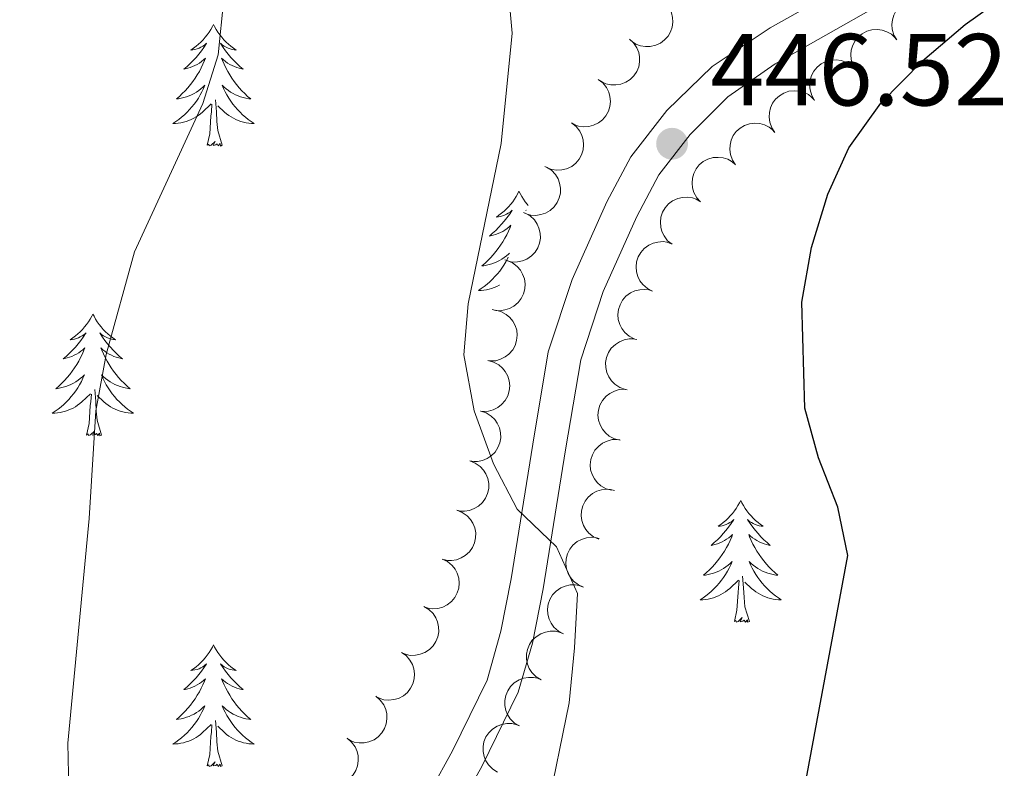
# Model space of a CAD drawing. Units: metres. Extents: x 631127 to 635638, y 699406 to 702460.
# Drawn here: x 633295 to 633391, y 701216 to 701290 of the extents above; entities that cross this region are included whole.
import ezdxf

# ---------------------------------------------------------------- set-up
doc = ezdxf.new("R2010")
doc.units = ezdxf.units.M
doc.header["$MEASUREMENT"] = 0
doc.linetypes.add('DGN Style 3', pattern=[79.023728, 56.44552, -22.578208])
for name, color, linetype, lineweight in [('Carátula', 7, 'Continuous', 0), ('Elementos auxiliares', 7, 'Continuous', 0), ('Entidades rústicas y varios', 7, 'Continuous', 0), ('Relieve y altimetría', 7, 'Continuous', 0), ('Textos de rotulación', 7, 'Continuous', 0), ('Viales y ferrocarril', 7, 'Continuous', 0)]:
    doc.layers.add(name, color=color, linetype=linetype, lineweight=lineweight)
doc.styles.add('Style-Arial', font='txt')

# ---------------------------------------------------------------- blocks, each defined once
blk = doc.blocks.new('5PATER_67')
at = {"layer": 'Relieve y altimetría', "linetype": 'Continuous', "lineweight": 0}
h = blk.add_hatch(color=250, dxfattribs=at)
edge = h.paths.add_edge_path()
edge.add_ellipse((0, 0), major_axis=(-1.096, -1.111), ratio=0.999422, start_angle=0, end_angle=360)

msp = doc.modelspace()

# ---------------------------------------------------------------- linework, layer by layer
at = {"layer": 'Carátula', "color": 7, "linetype": 'Continuous', "lineweight": 0}
msp.add_3dface([(631183.963, 699405.689), (635638.142, 699490.985), (635581.278, 702460.451), (631127.1, 702375.156)], dxfattribs=at)
at = {"layer": 'Elementos auxiliares', "color": 250, "linetype": 'Continuous', "lineweight": 0}
msp.add_3dface([(632047.42, 699816.19, 416.73), (632003.66, 702129.47, 413.138), (635429.76, 702195.1, 488.219), (635474.66, 699881.82, 453.356)], dxfattribs=at)
at = {"layer": 'Entidades rústicas y varios', "color": 92, "linetype": 'Continuous', "lineweight": 0, "flags": 128}
for points, elevation in [([(633357.872, 701291.212), (633358.23, 701290.778), (633358.481, 701290.249), (633358.595, 701289.78), (633358.613, 701289.335), (633358.552, 701288.846), (633358.395, 701288.38), (633358.149, 701287.955), (633357.811, 701287.584), (633357.407, 701287.277), (633356.947, 701287.061), (633356.409, 701286.94), (633355.937, 701286.938), (633355.448, 701287.016), (633354.984, 701287.18), (633354.662, 701287.385), (633354.371, 701287.642)], 452.339), ([(633380.549, 701287.577), (633380.265, 701288.063), (633380.102, 701288.625), (633380.064, 701289.106), (633380.119, 701289.548), (633380.257, 701290.022), (633380.487, 701290.456), (633380.798, 701290.836), (633381.191, 701291.149), (633381.639, 701291.387), (633382.127, 701291.526), (633382.677, 701291.559), (633382.748, 701291.548)], 453.912), ([(633376.524, 701284.617), (633376.24, 701285.102), (633376.077, 701285.665), (633376.039, 701286.145), (633376.094, 701286.587), (633376.231, 701287.061), (633376.462, 701287.496), (633376.772, 701287.876), (633377.166, 701288.188), (633377.614, 701288.426), (633378.102, 701288.565), (633378.652, 701288.598), (633379.119, 701288.525), (633379.589, 701288.37), (633380.021, 701288.134), (633380.305, 701287.88), (633380.551, 701287.579)], 453.737), ([(633354.357, 701287.67), (633354.772, 701287.291), (633355.095, 701286.802), (633355.274, 701286.355), (633355.353, 701285.916), (633355.362, 701285.423), (633355.272, 701284.94), (633355.088, 701284.485), (633354.805, 701284.069), (633354.448, 701283.709), (633354.024, 701283.431), (633353.508, 701283.236), (633353.04, 701283.167), (633352.545, 701283.176), (633352.063, 701283.273), (633351.716, 701283.431), (633351.392, 701283.645)], 452.018), ([(633372.498, 701281.656), (633372.215, 701282.141), (633372.051, 701282.704), (633372.014, 701283.184), (633372.068, 701283.627), (633372.206, 701284.1), (633372.436, 701284.535), (633372.747, 701284.915), (633373.14, 701285.227), (633373.588, 701285.465), (633374.076, 701285.605), (633374.627, 701285.638), (633375.094, 701285.564), (633375.564, 701285.409), (633375.996, 701285.173), (633376.28, 701284.919), (633376.526, 701284.618)], 453.561), ([(633351.305, 701283.706), (633351.75, 701283.363), (633352.113, 701282.903), (633352.329, 701282.472), (633352.444, 701282.041), (633352.495, 701281.551), (633352.445, 701281.062), (633352.3, 701280.593), (633352.053, 701280.155), (633351.727, 701279.766), (633351.328, 701279.454), (633350.83, 701279.216), (633350.37, 701279.109), (633349.876, 701279.076), (633349.387, 701279.132), (633349.028, 701279.26), (633348.687, 701279.446)], 451.873), ([(633368.612, 701278.514), (633368.302, 701278.983), (633368.109, 701279.536), (633368.044, 701280.014), (633368.074, 701280.459), (633368.186, 701280.939), (633368.392, 701281.386), (633368.681, 701281.782), (633369.057, 701282.116), (633369.491, 701282.378), (633369.97, 701282.544), (633370.518, 701282.608), (633370.988, 701282.56), (633371.466, 701282.431), (633371.911, 701282.219), (633372.209, 701281.981), (633372.471, 701281.695)], 453.428), ([(633348.687, 701279.447), (633349.133, 701279.104), (633349.495, 701278.644), (633349.711, 701278.213), (633349.827, 701277.782), (633349.877, 701277.292), (633349.827, 701276.803), (633349.682, 701276.334), (633349.435, 701275.896), (633349.11, 701275.507), (633348.71, 701275.194), (633348.213, 701274.957), (633347.752, 701274.849), (633347.258, 701274.817), (633346.769, 701274.873), (633346.41, 701275.001), (633346.069, 701275.187)], 451.779), ([(633364.754, 701275.334), (633364.444, 701275.803), (633364.25, 701276.356), (633364.186, 701276.834), (633364.216, 701277.278), (633364.328, 701277.759), (633364.534, 701278.206), (633364.823, 701278.602), (633365.199, 701278.936), (633365.633, 701279.198), (633366.112, 701279.364), (633366.66, 701279.427), (633367.13, 701279.38), (633367.608, 701279.251), (633368.053, 701279.039), (633368.35, 701278.801), (633368.613, 701278.514)], 453.38), ([(633361.334, 701271.702), (633360.953, 701272.116), (633360.674, 701272.631), (633360.535, 701273.093), (633360.495, 701273.537), (633360.529, 701274.028), (633360.661, 701274.502), (633360.884, 701274.94), (633361.202, 701275.329), (633361.589, 701275.657), (633362.036, 701275.896), (633362.567, 701276.046), (633363.039, 701276.073), (633363.531, 701276.021), (633364.004, 701275.883), (633364.335, 701275.695), (633364.64, 701275.453)], 453.327), ([(633346.251, 701275.119), (633346.721, 701274.812), (633347.119, 701274.381), (633347.368, 701273.968), (633347.517, 701273.548), (633347.605, 701273.063), (633347.594, 701272.572), (633347.486, 701272.093), (633347.274, 701271.637), (633346.98, 701271.224), (633346.606, 701270.881), (633346.129, 701270.605), (633345.678, 701270.462), (633345.188, 701270.391), (633344.696, 701270.408), (633344.329, 701270.508), (633343.974, 701270.667)], 451.24), ([(633358.546, 701267.562), (633358.106, 701267.912), (633357.752, 701268.378), (633357.543, 701268.813), (633357.435, 701269.246), (633357.393, 701269.737), (633357.451, 701270.225), (633357.604, 701270.692), (633357.859, 701271.125), (633358.191, 701271.508), (633358.596, 701271.814), (633359.098, 701272.043), (633359.56, 701272.142), (633360.054, 701272.167), (633360.542, 701272.102), (633360.899, 701271.968), (633361.237, 701271.776)], 453.265), ([(633344.133, 701270.618), (633344.623, 701270.343), (633345.049, 701269.941), (633345.324, 701269.545), (633345.501, 701269.136), (633345.622, 701268.658), (633345.644, 701268.167), (633345.568, 701267.682), (633345.387, 701267.213), (633345.122, 701266.781), (633344.771, 701266.414), (633344.314, 701266.107), (633343.874, 701265.934), (633343.39, 701265.83), (633342.898, 701265.814), (633342.524, 701265.889), (633342.16, 701266.024)], 450.76), ([(633356.619, 701262.963), (633356.117, 701263.218), (633355.675, 701263.602), (633355.383, 701263.986), (633355.189, 701264.387), (633355.048, 701264.859), (633355.006, 701265.349), (633355.061, 701265.837), (633355.222, 701266.313), (633355.47, 701266.756), (633355.804, 701267.137), (633356.249, 701267.463), (633356.681, 701267.655), (633357.16, 701267.779), (633357.651, 701267.815), (633358.028, 701267.756), (633358.397, 701267.636)], 453.233), ([(633342.379, 701265.959), (633342.895, 701265.737), (633343.361, 701265.382), (633343.677, 701265.018), (633343.896, 701264.63), (633344.067, 701264.167), (633344.141, 701263.681), (633344.117, 701263.191), (633343.986, 701262.705), (633343.768, 701262.248), (633343.458, 701261.846), (633343.035, 701261.492), (633342.616, 701261.273), (633342.146, 701261.119), (633341.658, 701261.051), (633341.279, 701261.086), (633340.902, 701261.182)], 450.379), ([(633354.84, 701258.291), (633354.338, 701258.545), (633353.896, 701258.929), (633353.604, 701259.313), (633353.41, 701259.714), (633353.269, 701260.186), (633353.227, 701260.677), (633353.282, 701261.164), (633353.443, 701261.64), (633353.691, 701262.083), (633354.025, 701262.464), (633354.47, 701262.791), (633354.902, 701262.982), (633355.381, 701263.106), (633355.872, 701263.142), (633356.249, 701263.083), (633356.619, 701262.963)], 453.233), ([(633341.228, 701261.109), (633341.772, 701260.97), (633342.287, 701260.69), (633342.655, 701260.379), (633342.931, 701260.029), (633343.171, 701259.598), (633343.318, 701259.129), (633343.37, 701258.641), (633343.315, 701258.141), (633343.17, 701257.655), (633342.925, 701257.211), (633342.562, 701256.796), (633342.181, 701256.516), (633341.74, 701256.291), (633341.269, 701256.149), (633340.888, 701256.126), (633340.502, 701256.162)], 450.292), ([(633353.961, 701253.344), (633353.43, 701253.527), (633352.939, 701253.848), (633352.598, 701254.188), (633352.351, 701254.559), (633352.148, 701255.008), (633352.039, 701255.488), (633352.028, 701255.979), (633352.123, 701256.472), (633352.308, 701256.945), (633352.587, 701257.368), (633352.983, 701257.752), (633353.386, 701258), (633353.844, 701258.188), (633354.325, 701258.29), (633354.706, 701258.283), (633355.089, 701258.215)], 453.233), ([(633340.502, 701256.163), (633341.046, 701256.023), (633341.561, 701255.744), (633341.929, 701255.432), (633342.205, 701255.083), (633342.445, 701254.652), (633342.592, 701254.182), (633342.644, 701253.694), (633342.589, 701253.195), (633342.444, 701252.709), (633342.2, 701252.264), (633341.836, 701251.849), (633341.455, 701251.569), (633341.014, 701251.344), (633340.543, 701251.203), (633340.162, 701251.179), (633339.776, 701251.216)], 450.226), ([(633353.44, 701248.36), (633352.894, 701248.496), (633352.377, 701248.772), (633352.007, 701249.08), (633351.728, 701249.428), (633351.485, 701249.857), (633351.335, 701250.325), (633351.279, 701250.813), (633351.33, 701251.313), (633351.472, 701251.8), (633351.713, 701252.246), (633352.074, 701252.664), (633352.452, 701252.947), (633352.891, 701253.175), (633353.362, 701253.32), (633353.742, 701253.346), (633354.129, 701253.312)], 453.233), ([(633339.791, 701251.213), (633340.324, 701251.036), (633340.818, 701250.721), (633341.164, 701250.385), (633341.415, 701250.016), (633341.623, 701249.57), (633341.738, 701249.091), (633341.755, 701248.601), (633341.666, 701248.106), (633341.486, 701247.632), (633341.212, 701247.205), (633340.82, 701246.817), (633340.421, 701246.564), (633339.965, 701246.371), (633339.485, 701246.263), (633339.104, 701246.266), (633338.72, 701246.329)], 450.19), ([(633352.62, 701243.457), (633352.078, 701243.605), (633351.567, 701243.893), (633351.204, 701244.21), (633350.933, 701244.564), (633350.701, 701244.998), (633350.561, 701245.47), (633350.517, 701245.959), (633350.579, 701246.457), (633350.732, 701246.941), (633350.983, 701247.382), (633351.353, 701247.791), (633351.739, 701248.065), (633352.183, 701248.283), (633352.657, 701248.417), (633353.037, 701248.434), (633353.424, 701248.392)], 452.791), ([(633338.73, 701246.327), (633339.255, 701246.127), (633339.735, 701245.79), (633340.065, 701245.439), (633340.3, 701245.06), (633340.489, 701244.605), (633340.582, 701244.122), (633340.578, 701243.631), (633340.467, 701243.141), (633340.268, 701242.675), (633339.975, 701242.261), (633339.566, 701241.89), (633339.156, 701241.655), (633338.693, 701241.481), (633338.208, 701241.394), (633337.828, 701241.414), (633337.447, 701241.494)], 450.19), ([(633351.371, 701238.673), (633350.856, 701238.898), (633350.393, 701239.257), (633350.08, 701239.624), (633349.864, 701240.014), (633349.697, 701240.478), (633349.627, 701240.965), (633349.655, 701241.455), (633349.789, 701241.939), (633350.012, 701242.395), (633350.324, 701242.794), (633350.75, 701243.145), (633351.171, 701243.36), (633351.642, 701243.511), (633352.13, 701243.575), (633352.51, 701243.537), (633352.885, 701243.438)], 452.132), ([(633337.447, 701241.494), (633337.973, 701241.294), (633338.452, 701240.957), (633338.783, 701240.606), (633339.018, 701240.228), (633339.207, 701239.772), (633339.3, 701239.289), (633339.296, 701238.798), (633339.185, 701238.309), (633338.985, 701237.842), (633338.692, 701237.428), (633338.284, 701237.057), (633337.874, 701236.822), (633337.411, 701236.649), (633336.926, 701236.561), (633336.545, 701236.581), (633336.165, 701236.661)], 450.19), ([(633349.873, 701233.959), (633349.358, 701234.184), (633348.895, 701234.543), (633348.582, 701234.91), (633348.366, 701235.3), (633348.199, 701235.763), (633348.129, 701236.25), (633348.157, 701236.741), (633348.292, 701237.225), (633348.514, 701237.681), (633348.826, 701238.08), (633349.252, 701238.431), (633349.673, 701238.646), (633350.144, 701238.797), (633350.632, 701238.861), (633351.012, 701238.822), (633351.387, 701238.724)], 451.402), ([(633336.025, 701236.709), (633336.532, 701236.467), (633336.984, 701236.094), (633337.285, 701235.717), (633337.489, 701235.321), (633337.641, 701234.852), (633337.696, 701234.363), (633337.652, 701233.874), (633337.503, 701233.395), (633337.267, 701232.946), (633336.942, 701232.556), (633336.505, 701232.219), (633336.078, 701232.017), (633335.602, 701231.881), (633335.112, 701231.833), (633334.734, 701231.883), (633334.361, 701231.993)], 450.012), ([(633347.897, 701229.38), (633347.402, 701229.645), (633346.968, 701230.039), (633346.685, 701230.429), (633346.5, 701230.835), (633346.37, 701231.31), (633346.339, 701231.801), (633346.405, 701232.288), (633346.577, 701232.76), (633346.834, 701233.197), (633347.178, 701233.571), (633347.63, 701233.887), (633348.066, 701234.068), (633348.548, 701234.182), (633349.039, 701234.207), (633349.415, 701234.139), (633349.781, 701234.011)], 451.028), ([(633334.22, 701232.061), (633334.705, 701231.777), (633335.123, 701231.367), (633335.392, 701230.967), (633335.562, 701230.555), (633335.674, 701230.075), (633335.687, 701229.583), (633335.603, 701229.099), (633335.413, 701228.634), (633335.14, 701228.206), (633334.783, 701227.846), (633334.32, 701227.547), (633333.877, 701227.382), (633333.391, 701227.286), (633332.899, 701227.279), (633332.527, 701227.361), (633332.165, 701227.502)], 449.704), ([(633345.706, 701224.885), (633345.225, 701225.176), (633344.814, 701225.593), (633344.552, 701225.998), (633344.389, 701226.412), (633344.284, 701226.894), (633344.279, 701227.386), (633344.371, 701227.868), (633344.568, 701228.33), (633344.848, 701228.753), (633345.211, 701229.108), (633345.679, 701229.4), (633346.125, 701229.558), (633346.612, 701229.645), (633347.104, 701229.644), (633347.475, 701229.556), (633347.835, 701229.409)], 450.964), ([(633332.024, 701227.576), (633332.483, 701227.252), (633332.865, 701226.807), (633333.098, 701226.386), (633333.232, 701225.96), (633333.303, 701225.473), (633333.273, 701224.982), (633333.148, 701224.507), (633332.919, 701224.06), (633332.611, 701223.657), (633332.224, 701223.328), (633331.737, 701223.07), (633331.281, 701222.944), (633330.789, 701222.89), (633330.298, 701222.926), (633329.934, 701223.039), (633329.586, 701223.211)], 449.557), ([(633343.578, 701220.36), (633343.097, 701220.652), (633342.685, 701221.069), (633342.423, 701221.473), (633342.26, 701221.888), (633342.156, 701222.37), (633342.151, 701222.862), (633342.243, 701223.344), (633342.44, 701223.806), (633342.72, 701224.229), (633343.083, 701224.584), (633343.551, 701224.875), (633343.996, 701225.033), (633344.483, 701225.121), (633344.976, 701225.119), (633345.347, 701225.032), (633345.706, 701224.885)], 450.965), ([(633329.523, 701223.266), (633329.951, 701222.902), (633330.292, 701222.425), (633330.487, 701221.984), (633330.582, 701221.549), (633330.608, 701221.056), (633330.535, 701220.57), (633330.368, 701220.108), (633330.1, 701219.683), (633329.757, 701219.31), (633329.342, 701219.017), (633328.834, 701218.804), (633328.369, 701218.718), (633327.874, 701218.709), (633327.388, 701218.789), (633327.036, 701218.934), (633326.704, 701219.136)], 449.217), ([(633341.449, 701215.836), (633340.969, 701216.127), (633340.557, 701216.544), (633340.295, 701216.949), (633340.132, 701217.364), (633340.027, 701217.845), (633340.022, 701218.337), (633340.114, 701218.82), (633340.311, 701219.282), (633340.592, 701219.705), (633340.954, 701220.06), (633341.422, 701220.351), (633341.868, 701220.509), (633342.355, 701220.596), (633342.847, 701220.595), (633343.218, 701220.507), (633343.578, 701220.36)], 450.965), ([(633326.715, 701219.152), (633327.144, 701218.788), (633327.484, 701218.311), (633327.679, 701217.87), (633327.774, 701217.435), (633327.8, 701216.943), (633327.727, 701216.456), (633327.56, 701215.995), (633327.292, 701215.57), (633326.949, 701215.196), (633326.534, 701214.904), (633326.026, 701214.69), (633325.561, 701214.605), (633325.066, 701214.596), (633324.58, 701214.675), (633324.228, 701214.82), (633323.896, 701215.022)], 448.778)]:
    msp.add_lwpolyline(points, dxfattribs=dict(at, elevation=elevation))
for points in [[(633313.62, 701289.106), (633313.509, 701288.887), (633313.354, 701288.612), (633313.186, 701288.346), (633313.004, 701288.089), (633312.81, 701287.841), (633312.603, 701287.603), (633312.384, 701287.377), (633312.154, 701287.161), (633311.914, 701286.958), (633311.663, 701286.767), (633311.403, 701286.589), (633311.602, 701286.612), (633311.805, 701286.65), (633312.004, 701286.705), (633312.199, 701286.774), (633312.388, 701286.859), (633312.569, 701286.958), (633312.743, 701287.07), (633312.948, 701287.261), (633312.907, 701287.196), (633312.677, 701286.851), (633312.434, 701286.515), (633312.178, 701286.189), (633311.91, 701285.873), (633311.63, 701285.568), (633311.338, 701285.274), (633311.035, 701284.991), (633310.722, 701284.72), (633310.846, 701284.743), (633311.092, 701284.801), (633311.334, 701284.874), (633311.57, 701284.962), (633311.801, 701285.065), (633312.024, 701285.183), (633312.24, 701285.314), (633312.447, 701285.459), (633312.644, 701285.616), (633312.831, 701285.786), (633312.743, 701285.564), (633312.587, 701285.203), (633312.416, 701284.849), (633312.231, 701284.502), (633312.031, 701284.162), (633311.819, 701283.831), (633311.592, 701283.509), (633311.353, 701283.197), (633311.102, 701282.894), (633310.838, 701282.602), (633310.563, 701282.321), (633310.276, 701282.051), (633309.979, 701281.793), (633310.175, 701281.818), (633310.442, 701281.865), (633310.705, 701281.928), (633310.964, 701282.007), (633311.219, 701282.101), (633311.467, 701282.209), (633311.708, 701282.332), (633311.942, 701282.47), (633312.167, 701282.62), (633312.383, 701282.784), (633312.589, 701282.96), (633312.784, 701283.148), (633312.643, 701282.821), (633312.488, 701282.5), (633312.319, 701282.186), (633312.136, 701281.881), (633311.939, 701281.584), (633311.729, 701281.296), (633311.506, 701281.018), (633311.271, 701280.75), (633311.025, 701280.492), (633310.767, 701280.247), (633310.498, 701280.013), (633310.219, 701279.791), (633309.93, 701279.582), (633309.64, 701279.391), (633309.905, 701279.4), (633310.168, 701279.425), (633310.43, 701279.466), (633310.689, 701279.523), (633310.944, 701279.595), (633311.194, 701279.682), (633311.438, 701279.785), (633311.676, 701279.901), (633311.906, 701280.032), (633312.128, 701280.177), (633312.341, 701280.335), (633312.544, 701280.505), (633313.392, 701281.304)], [(633313.62, 701289.106), (633313.731, 701288.887), (633313.886, 701288.612), (633314.054, 701288.346), (633314.236, 701288.089), (633314.43, 701287.841), (633314.637, 701287.603), (633314.856, 701287.377), (633315.086, 701287.161), (633315.326, 701286.958), (633315.577, 701286.767), (633315.837, 701286.589), (633315.638, 701286.612), (633315.435, 701286.65), (633315.236, 701286.705), (633315.041, 701286.774), (633314.852, 701286.859), (633314.671, 701286.958), (633314.497, 701287.07), (633314.292, 701287.261), (633314.333, 701287.196), (633314.563, 701286.851), (633314.806, 701286.515), (633315.062, 701286.189), (633315.33, 701285.873), (633315.61, 701285.568), (633315.902, 701285.274), (633316.205, 701284.991), (633316.518, 701284.72), (633316.394, 701284.743), (633316.148, 701284.801), (633315.906, 701284.874), (633315.67, 701284.962), (633315.439, 701285.065), (633315.216, 701285.183), (633315, 701285.314), (633314.793, 701285.459), (633314.596, 701285.616), (633314.409, 701285.786), (633314.497, 701285.564), (633314.653, 701285.203), (633314.824, 701284.849), (633315.009, 701284.502), (633315.209, 701284.162), (633315.421, 701283.831), (633315.648, 701283.509), (633315.887, 701283.197), (633316.138, 701282.894), (633316.402, 701282.602), (633316.677, 701282.321), (633316.964, 701282.051), (633317.261, 701281.793), (633317.065, 701281.818), (633316.798, 701281.865), (633316.535, 701281.928), (633316.276, 701282.007), (633316.021, 701282.101), (633315.773, 701282.209), (633315.532, 701282.332), (633315.298, 701282.47), (633315.073, 701282.62), (633314.857, 701282.784), (633314.651, 701282.96), (633314.456, 701283.148), (633314.597, 701282.821), (633314.752, 701282.5), (633314.921, 701282.186), (633315.104, 701281.881), (633315.301, 701281.584), (633315.511, 701281.296), (633315.734, 701281.018), (633315.969, 701280.75), (633316.215, 701280.492), (633316.473, 701280.247), (633316.742, 701280.013), (633317.021, 701279.791), (633317.31, 701279.582), (633317.6, 701279.391), (633317.335, 701279.4), (633317.072, 701279.425), (633316.81, 701279.466), (633316.551, 701279.523), (633316.296, 701279.595), (633316.046, 701279.682), (633315.802, 701279.785), (633315.564, 701279.901), (633315.334, 701280.032), (633315.112, 701280.177), (633314.899, 701280.335), (633314.696, 701280.505), (633314.038, 701281.125)], [(633313.001, 701277.255), (633313.246, 701278.373), (633313.359, 701280.115), (633313.407, 701280.548), (633313.47, 701281.271)], [(633314.471, 701277.255), (633314.042, 701278.695), (633313.951, 701279.599), (633313.905, 701280.548), (633313.803, 701281.712)], [(633314.471, 701277.255), (633314.297, 701277.187), (633314.278, 701277.426), (633314.088, 701277.204), (633313.967, 701277.407), (633313.846, 701277.299), (633313.576, 701277.245), (633313.772, 701277.638), (633313.387, 701277.258), (633313.199, 701277.204), (633313.158, 701277.366), (633313.001, 701277.255)], [(633343.542, 701272.746), (633343.431, 701272.527), (633343.276, 701272.252), (633343.108, 701271.986), (633342.926, 701271.729), (633342.732, 701271.481), (633342.525, 701271.243), (633342.306, 701271.017), (633342.076, 701270.801), (633341.836, 701270.598), (633341.585, 701270.407), (633341.325, 701270.229), (633341.524, 701270.252), (633341.727, 701270.29), (633341.926, 701270.345), (633342.121, 701270.414), (633342.31, 701270.499), (633342.491, 701270.598), (633342.665, 701270.71), (633342.87, 701270.901), (633342.829, 701270.836), (633342.599, 701270.491), (633342.356, 701270.155), (633342.1, 701269.829), (633341.832, 701269.513), (633341.552, 701269.208), (633341.26, 701268.914), (633340.957, 701268.631), (633340.644, 701268.36), (633340.768, 701268.383), (633341.014, 701268.441), (633341.256, 701268.514), (633341.492, 701268.602), (633341.723, 701268.705), (633341.946, 701268.823), (633342.162, 701268.954), (633342.369, 701269.099), (633342.566, 701269.256), (633342.753, 701269.426), (633342.665, 701269.204), (633342.509, 701268.843), (633342.338, 701268.489), (633342.153, 701268.142), (633341.953, 701267.802), (633341.741, 701267.471), (633341.514, 701267.149), (633341.275, 701266.837), (633341.024, 701266.534), (633340.76, 701266.242), (633340.485, 701265.961), (633340.198, 701265.691), (633339.901, 701265.433), (633340.097, 701265.458), (633340.364, 701265.505), (633340.627, 701265.568), (633340.886, 701265.647), (633341.141, 701265.741), (633341.389, 701265.849), (633341.63, 701265.972), (633341.864, 701266.11), (633342.089, 701266.26), (633342.305, 701266.424), (633342.511, 701266.6), (633342.605, 701266.69)], [(633343.542, 701272.746), (633343.653, 701272.527), (633343.808, 701272.252), (633343.976, 701271.986), (633344.158, 701271.729), (633344.352, 701271.481), (633344.453, 701271.365)], [(633344.243, 701270.874), (633344.214, 701270.901), (633344.238, 701270.863)], [(633342.479, 701266.282), (633342.41, 701266.14), (633342.241, 701265.826), (633342.058, 701265.521), (633341.861, 701265.224), (633341.651, 701264.936), (633341.428, 701264.658), (633341.193, 701264.39), (633340.947, 701264.132), (633340.689, 701263.887), (633340.42, 701263.653), (633340.141, 701263.431), (633339.852, 701263.222), (633339.562, 701263.031), (633339.827, 701263.04), (633340.09, 701263.065), (633340.352, 701263.106), (633340.611, 701263.163), (633340.866, 701263.235), (633341.116, 701263.322), (633341.36, 701263.425), (633341.598, 701263.541), (633341.638, 701263.564)], [(633301.803, 701260.721), (633301.692, 701260.502), (633301.537, 701260.227), (633301.369, 701259.961), (633301.187, 701259.704), (633300.993, 701259.456), (633300.786, 701259.218), (633300.567, 701258.992), (633300.337, 701258.776), (633300.097, 701258.573), (633299.846, 701258.382), (633299.586, 701258.204), (633299.785, 701258.227), (633299.988, 701258.265), (633300.187, 701258.32), (633300.382, 701258.389), (633300.571, 701258.474), (633300.752, 701258.573), (633300.926, 701258.685), (633301.131, 701258.876), (633301.09, 701258.811), (633300.86, 701258.466), (633300.617, 701258.13), (633300.361, 701257.804), (633300.093, 701257.488), (633299.813, 701257.183), (633299.521, 701256.889), (633299.218, 701256.606), (633298.905, 701256.335), (633299.029, 701256.358), (633299.275, 701256.416), (633299.517, 701256.489), (633299.753, 701256.577), (633299.984, 701256.68), (633300.207, 701256.798), (633300.423, 701256.929), (633300.63, 701257.074), (633300.827, 701257.231), (633301.014, 701257.401), (633300.926, 701257.179), (633300.77, 701256.818), (633300.599, 701256.464), (633300.414, 701256.117), (633300.214, 701255.777), (633300.002, 701255.446), (633299.775, 701255.124), (633299.536, 701254.812), (633299.285, 701254.509), (633299.021, 701254.217), (633298.746, 701253.936), (633298.459, 701253.666), (633298.162, 701253.408), (633298.358, 701253.433), (633298.625, 701253.48), (633298.888, 701253.543), (633299.147, 701253.622), (633299.402, 701253.716), (633299.65, 701253.824), (633299.891, 701253.947), (633300.125, 701254.085), (633300.35, 701254.235), (633300.566, 701254.399), (633300.772, 701254.575), (633300.967, 701254.763), (633300.826, 701254.436), (633300.671, 701254.115), (633300.502, 701253.801), (633300.319, 701253.496), (633300.122, 701253.199), (633299.912, 701252.911), (633299.689, 701252.633), (633299.454, 701252.365), (633299.208, 701252.107), (633298.95, 701251.862), (633298.681, 701251.628), (633298.402, 701251.406), (633298.113, 701251.197), (633297.823, 701251.006), (633298.088, 701251.015), (633298.351, 701251.04), (633298.613, 701251.081), (633298.872, 701251.138), (633299.127, 701251.21), (633299.377, 701251.297), (633299.621, 701251.4), (633299.859, 701251.516), (633300.089, 701251.647), (633300.311, 701251.792), (633300.524, 701251.95), (633300.727, 701252.12), (633301.575, 701252.919)], [(633301.803, 701260.721), (633301.914, 701260.502), (633302.069, 701260.227), (633302.237, 701259.961), (633302.419, 701259.704), (633302.613, 701259.456), (633302.82, 701259.218), (633303.039, 701258.992), (633303.269, 701258.776), (633303.509, 701258.573), (633303.76, 701258.382), (633304.02, 701258.204), (633303.821, 701258.227), (633303.618, 701258.265), (633303.419, 701258.32), (633303.224, 701258.389), (633303.035, 701258.474), (633302.854, 701258.573), (633302.68, 701258.685), (633302.475, 701258.876), (633302.516, 701258.811), (633302.746, 701258.466), (633302.989, 701258.13), (633303.245, 701257.804), (633303.513, 701257.488), (633303.793, 701257.183), (633304.085, 701256.889), (633304.388, 701256.606), (633304.701, 701256.335), (633304.577, 701256.358), (633304.331, 701256.416), (633304.089, 701256.489), (633303.853, 701256.577), (633303.622, 701256.68), (633303.399, 701256.798), (633303.183, 701256.929), (633302.976, 701257.074), (633302.779, 701257.231), (633302.592, 701257.401), (633302.68, 701257.179), (633302.836, 701256.818), (633303.007, 701256.464), (633303.192, 701256.117), (633303.392, 701255.777), (633303.604, 701255.446), (633303.831, 701255.124), (633304.07, 701254.812), (633304.321, 701254.509), (633304.585, 701254.217), (633304.86, 701253.936), (633305.147, 701253.666), (633305.444, 701253.408), (633305.248, 701253.433), (633304.981, 701253.48), (633304.718, 701253.543), (633304.459, 701253.622), (633304.204, 701253.716), (633303.956, 701253.824), (633303.715, 701253.947), (633303.481, 701254.085), (633303.256, 701254.235), (633303.04, 701254.399), (633302.834, 701254.575), (633302.639, 701254.763), (633302.78, 701254.436), (633302.935, 701254.115), (633303.104, 701253.801), (633303.287, 701253.496), (633303.484, 701253.199), (633303.694, 701252.911), (633303.917, 701252.633), (633304.152, 701252.365), (633304.398, 701252.107), (633304.656, 701251.862), (633304.925, 701251.628), (633305.204, 701251.406), (633305.493, 701251.197), (633305.783, 701251.006), (633305.518, 701251.015), (633305.255, 701251.04), (633304.993, 701251.081), (633304.734, 701251.138), (633304.479, 701251.21), (633304.229, 701251.297), (633303.985, 701251.4), (633303.747, 701251.516), (633303.517, 701251.647), (633303.295, 701251.792), (633303.082, 701251.95), (633302.879, 701252.12), (633302.221, 701252.74)], [(633302.654, 701248.87), (633302.225, 701250.31), (633302.134, 701251.214), (633302.088, 701252.163), (633301.986, 701253.327)], [(633301.184, 701248.87), (633301.429, 701249.988), (633301.542, 701251.73), (633301.59, 701252.163), (633301.653, 701252.886)], [(633302.654, 701248.87), (633302.48, 701248.802), (633302.461, 701249.041), (633302.271, 701248.819), (633302.15, 701249.022), (633302.029, 701248.914), (633301.759, 701248.86), (633301.955, 701249.253), (633301.57, 701248.873), (633301.382, 701248.819), (633301.341, 701248.981), (633301.184, 701248.87)], [(633365.26, 701242.442), (633365.149, 701242.223), (633364.994, 701241.948), (633364.826, 701241.682), (633364.644, 701241.425), (633364.45, 701241.177), (633364.243, 701240.939), (633364.024, 701240.713), (633363.794, 701240.497), (633363.554, 701240.294), (633363.303, 701240.103), (633363.043, 701239.925), (633363.242, 701239.948), (633363.445, 701239.986), (633363.644, 701240.041), (633363.839, 701240.11), (633364.028, 701240.195), (633364.209, 701240.294), (633364.383, 701240.406), (633364.588, 701240.597), (633364.547, 701240.532), (633364.317, 701240.187), (633364.074, 701239.851), (633363.818, 701239.525), (633363.55, 701239.209), (633363.27, 701238.904), (633362.978, 701238.61), (633362.675, 701238.327), (633362.362, 701238.056), (633362.486, 701238.079), (633362.732, 701238.137), (633362.974, 701238.21), (633363.21, 701238.298), (633363.441, 701238.401), (633363.664, 701238.519), (633363.88, 701238.65), (633364.087, 701238.795), (633364.284, 701238.952), (633364.471, 701239.122), (633364.383, 701238.9), (633364.227, 701238.539), (633364.056, 701238.185), (633363.871, 701237.838), (633363.671, 701237.498), (633363.459, 701237.167), (633363.232, 701236.845), (633362.993, 701236.533), (633362.742, 701236.23), (633362.478, 701235.938), (633362.203, 701235.657), (633361.916, 701235.387), (633361.619, 701235.129), (633361.815, 701235.154), (633362.082, 701235.201), (633362.345, 701235.264), (633362.604, 701235.343), (633362.859, 701235.437), (633363.107, 701235.545), (633363.348, 701235.668), (633363.582, 701235.806), (633363.807, 701235.956), (633364.023, 701236.12), (633364.229, 701236.296), (633364.424, 701236.484), (633364.283, 701236.157), (633364.128, 701235.836), (633363.959, 701235.522), (633363.776, 701235.217), (633363.579, 701234.92), (633363.369, 701234.632), (633363.146, 701234.354), (633362.911, 701234.086), (633362.665, 701233.828), (633362.407, 701233.583), (633362.138, 701233.349), (633361.859, 701233.127), (633361.57, 701232.918), (633361.28, 701232.727), (633361.545, 701232.736), (633361.808, 701232.761), (633362.07, 701232.802), (633362.329, 701232.859), (633362.584, 701232.931), (633362.834, 701233.018), (633363.078, 701233.121), (633363.316, 701233.237), (633363.546, 701233.368), (633363.768, 701233.513), (633363.981, 701233.671), (633364.184, 701233.841), (633365.032, 701234.64)], [(633365.26, 701242.442), (633365.371, 701242.223), (633365.526, 701241.948), (633365.694, 701241.682), (633365.876, 701241.425), (633366.07, 701241.177), (633366.277, 701240.939), (633366.496, 701240.713), (633366.726, 701240.497), (633366.966, 701240.294), (633367.217, 701240.103), (633367.477, 701239.925), (633367.278, 701239.948), (633367.075, 701239.986), (633366.876, 701240.041), (633366.681, 701240.11), (633366.492, 701240.195), (633366.311, 701240.294), (633366.137, 701240.406), (633365.932, 701240.597), (633365.973, 701240.532), (633366.203, 701240.187), (633366.446, 701239.851), (633366.702, 701239.525), (633366.97, 701239.209), (633367.25, 701238.904), (633367.542, 701238.61), (633367.845, 701238.327), (633368.158, 701238.056), (633368.034, 701238.079), (633367.788, 701238.137), (633367.546, 701238.21), (633367.31, 701238.298), (633367.079, 701238.401), (633366.856, 701238.519), (633366.64, 701238.65), (633366.433, 701238.795), (633366.236, 701238.952), (633366.049, 701239.122), (633366.137, 701238.9), (633366.293, 701238.539), (633366.464, 701238.185), (633366.649, 701237.838), (633366.849, 701237.498), (633367.061, 701237.167), (633367.288, 701236.845), (633367.527, 701236.533), (633367.778, 701236.23), (633368.042, 701235.938), (633368.317, 701235.657), (633368.604, 701235.387), (633368.901, 701235.129), (633368.705, 701235.154), (633368.438, 701235.201), (633368.175, 701235.264), (633367.916, 701235.343), (633367.661, 701235.437), (633367.413, 701235.545), (633367.172, 701235.668), (633366.938, 701235.806), (633366.713, 701235.956), (633366.497, 701236.12), (633366.291, 701236.296), (633366.096, 701236.484), (633366.237, 701236.157), (633366.392, 701235.836), (633366.561, 701235.522), (633366.744, 701235.217), (633366.941, 701234.92), (633367.151, 701234.632), (633367.374, 701234.354), (633367.609, 701234.086), (633367.855, 701233.828), (633368.113, 701233.583), (633368.382, 701233.349), (633368.661, 701233.127), (633368.95, 701232.918), (633369.24, 701232.727), (633368.975, 701232.736), (633368.712, 701232.761), (633368.45, 701232.802), (633368.191, 701232.859), (633367.936, 701232.931), (633367.686, 701233.018), (633367.442, 701233.121), (633367.204, 701233.237), (633366.974, 701233.368), (633366.752, 701233.513), (633366.539, 701233.671), (633366.336, 701233.841), (633365.678, 701234.461)], [(633366.111, 701230.591), (633365.682, 701232.031), (633365.591, 701232.935), (633365.545, 701233.884), (633365.443, 701235.048)], [(633364.641, 701230.591), (633364.886, 701231.709), (633364.999, 701233.451), (633365.047, 701233.884), (633365.11, 701234.607)], [(633366.111, 701230.591), (633365.937, 701230.523), (633365.918, 701230.762), (633365.728, 701230.54), (633365.607, 701230.743), (633365.486, 701230.635), (633365.216, 701230.581), (633365.412, 701230.974), (633365.027, 701230.594), (633364.839, 701230.54), (633364.798, 701230.702), (633364.641, 701230.591)], [(633313.62, 701228.308), (633313.509, 701228.089), (633313.354, 701227.814), (633313.186, 701227.548), (633313.004, 701227.291), (633312.81, 701227.043), (633312.603, 701226.805), (633312.384, 701226.579), (633312.154, 701226.363), (633311.914, 701226.16), (633311.663, 701225.969), (633311.403, 701225.791), (633311.602, 701225.814), (633311.805, 701225.852), (633312.004, 701225.907), (633312.199, 701225.976), (633312.388, 701226.061), (633312.569, 701226.16), (633312.743, 701226.272), (633312.948, 701226.463), (633312.907, 701226.398), (633312.677, 701226.053), (633312.434, 701225.717), (633312.178, 701225.391), (633311.91, 701225.075), (633311.63, 701224.77), (633311.338, 701224.476), (633311.035, 701224.193), (633310.722, 701223.922), (633310.846, 701223.945), (633311.092, 701224.003), (633311.334, 701224.076), (633311.57, 701224.164), (633311.801, 701224.267), (633312.024, 701224.385), (633312.24, 701224.516), (633312.447, 701224.661), (633312.644, 701224.818), (633312.831, 701224.988), (633312.743, 701224.766), (633312.587, 701224.405), (633312.416, 701224.051), (633312.231, 701223.704), (633312.031, 701223.364), (633311.819, 701223.033), (633311.592, 701222.711), (633311.353, 701222.399), (633311.102, 701222.096), (633310.838, 701221.804), (633310.563, 701221.523), (633310.276, 701221.253), (633309.979, 701220.995), (633310.175, 701221.02), (633310.442, 701221.067), (633310.705, 701221.13), (633310.964, 701221.209), (633311.219, 701221.303), (633311.467, 701221.411), (633311.708, 701221.534), (633311.942, 701221.672), (633312.167, 701221.822), (633312.383, 701221.986), (633312.589, 701222.162), (633312.784, 701222.35), (633312.643, 701222.023), (633312.488, 701221.702), (633312.319, 701221.388), (633312.136, 701221.083), (633311.939, 701220.786), (633311.729, 701220.498), (633311.506, 701220.22), (633311.271, 701219.952), (633311.025, 701219.694), (633310.767, 701219.449), (633310.498, 701219.215), (633310.219, 701218.993), (633309.93, 701218.784), (633309.64, 701218.593), (633309.905, 701218.602), (633310.168, 701218.627), (633310.43, 701218.668), (633310.689, 701218.725), (633310.944, 701218.797), (633311.194, 701218.884), (633311.438, 701218.987), (633311.676, 701219.103), (633311.906, 701219.234), (633312.128, 701219.379), (633312.341, 701219.537), (633312.544, 701219.707), (633313.392, 701220.506)], [(633313.62, 701228.308), (633313.731, 701228.089), (633313.886, 701227.814), (633314.054, 701227.548), (633314.236, 701227.291), (633314.43, 701227.043), (633314.637, 701226.805), (633314.856, 701226.579), (633315.086, 701226.363), (633315.326, 701226.16), (633315.577, 701225.969), (633315.837, 701225.791), (633315.638, 701225.814), (633315.435, 701225.852), (633315.236, 701225.907), (633315.041, 701225.976), (633314.852, 701226.061), (633314.671, 701226.16), (633314.497, 701226.272), (633314.292, 701226.463), (633314.333, 701226.398), (633314.563, 701226.053), (633314.806, 701225.717), (633315.062, 701225.391), (633315.33, 701225.075), (633315.61, 701224.77), (633315.902, 701224.476), (633316.205, 701224.193), (633316.518, 701223.922), (633316.394, 701223.945), (633316.148, 701224.003), (633315.906, 701224.076), (633315.67, 701224.164), (633315.439, 701224.267), (633315.216, 701224.385), (633315, 701224.516), (633314.793, 701224.661), (633314.596, 701224.818), (633314.409, 701224.988), (633314.497, 701224.766), (633314.653, 701224.405), (633314.824, 701224.051), (633315.009, 701223.704), (633315.209, 701223.364), (633315.421, 701223.033), (633315.648, 701222.711), (633315.887, 701222.399), (633316.138, 701222.096), (633316.402, 701221.804), (633316.677, 701221.523), (633316.964, 701221.253), (633317.261, 701220.995), (633317.065, 701221.02), (633316.798, 701221.067), (633316.535, 701221.13), (633316.276, 701221.209), (633316.021, 701221.303), (633315.773, 701221.411), (633315.532, 701221.534), (633315.298, 701221.672), (633315.073, 701221.822), (633314.857, 701221.986), (633314.651, 701222.162), (633314.456, 701222.35), (633314.597, 701222.023), (633314.752, 701221.702), (633314.921, 701221.388), (633315.104, 701221.083), (633315.301, 701220.786), (633315.511, 701220.498), (633315.734, 701220.22), (633315.969, 701219.952), (633316.215, 701219.694), (633316.473, 701219.449), (633316.742, 701219.215), (633317.021, 701218.993), (633317.31, 701218.784), (633317.6, 701218.593), (633317.335, 701218.602), (633317.072, 701218.627), (633316.81, 701218.668), (633316.551, 701218.725), (633316.296, 701218.797), (633316.046, 701218.884), (633315.802, 701218.987), (633315.564, 701219.103), (633315.334, 701219.234), (633315.112, 701219.379), (633314.899, 701219.537), (633314.696, 701219.707), (633314.038, 701220.327)], [(633313.001, 701216.457), (633313.246, 701217.575), (633313.359, 701219.317), (633313.407, 701219.75), (633313.47, 701220.473)], [(633314.471, 701216.457), (633314.042, 701217.897), (633313.951, 701218.801), (633313.905, 701219.75), (633313.803, 701220.914)], [(633314.471, 701216.457), (633314.297, 701216.389), (633314.278, 701216.628), (633314.088, 701216.406), (633313.967, 701216.609), (633313.846, 701216.501), (633313.576, 701216.447), (633313.772, 701216.84), (633313.387, 701216.46), (633313.199, 701216.406), (633313.158, 701216.568), (633313.001, 701216.457)]]:
    msp.add_lwpolyline(points, dxfattribs=at)
at = {"layer": 'Relieve y altimetría', "color": 30, "linetype": 'Continuous', "lineweight": 0, "flags": 128}
for points, elevation in [([(633341.792, 701277.427), (633342.86, 701288.24), (633340.365, 701316.015), (633340.298, 701326.118), (633340.998, 701331.264), (633343.175, 701335.76), (633346.742, 701338.772), (633351.368, 701340.671), (633356.866, 701341.736), (633366.931, 701342.539), (633393.963, 701343.537), (633409.377, 701343.026), (633414.818, 701342.115), (633424.983, 701338.779), (633429.526, 701336.696), (633436.239, 701333), (633441.775, 701329.141), (633445.248, 701325.555), (633449.958, 701319.116), (633450.793, 701314.11), (633451.847, 701310.421), (633456.419, 701305.433)], 445), ([(633297.304, 701150.438), (633297.943, 701160.502), (633297.972, 701171.594), (633299.807, 701197.637), (633299.341, 701218.691), (633301.446, 701240.703), (633302.094, 701251.24), (633303.116, 701256.744), (633305.877, 701266.821), (633312.576, 701281.363), (633314.089, 701286.131), (633314.642, 701291.647)], 440), ([(633330.776, 701146.041), (633330.241, 701156.356), (633330.264, 701161.459), (633330.812, 701166.427), (633332.081, 701172.454), (633336.445, 701187.35), (633340.332, 701197.408), (633344.827, 701207.122), (633346.263, 701211.911), (633348.443, 701222.634), (633348.973, 701228.004), (633349.265, 701233.356), (633347.23, 701237.901), (633343.354, 701241.619), (633341.043, 701246.052), (633339.167, 701251.226), (633338.145, 701256.737), (633338.565, 701261.719), (633341.792, 701277.427)], 445)]:
    msp.add_lwpolyline(points, dxfattribs=dict(at, elevation=elevation))
at = {"layer": 'Relieve y altimetría', "color": 30, "linetype": 'Continuous', "lineweight": 30, "elevation": 450, "flags": 128}
for points in [[(633372.184, 701267.242), (633373.812, 701272.453), (633375.869, 701277.007), (633379.002, 701281.378), (633383.073, 701285.535), (633387.261, 701289.101), (633391.421, 701292.098), (633395.999, 701294.108), (633400.872, 701295.776), (633416.225, 701299.965), (633421.423, 701300.46), (633426.421, 701300.329), (633431.718, 701299.004), (633436.021, 701296.456), (633444.657, 701289.225), (633468.685, 701260.67)], [(633365.559, 701148.533), (633369.825, 701158.292), (633371.484, 701163.545), (633372.323, 701168.482), (633370.504, 701179.222), (633369.97, 701184.193), (633369.66, 701195.082), (633369.958, 701205.81), (633375.752, 701237.066), (633374.77, 701241.785), (633372.874, 701246.627), (633371.543, 701251.498), (633371.236, 701261.874), (633372.184, 701267.242)]]:
    msp.add_lwpolyline(points, dxfattribs=at)
at = {"layer": 'Viales y ferrocarril', "color": 250, "linetype": 'DGN Style 3', "lineweight": 0}
msp.add_polyline3d([(633382.238, 701296.697, 447.536), (633368.145, 701288.758, 447.247), (633362.46, 701284.967, 446.859), (633358.025, 701280.677, 446.523), (633354.505, 701276.133, 446.385), (633352.157, 701271.724, 446.288), (633348.746, 701264.11, 445.806), (633346.414, 701257.035, 445.721), (633344.895, 701247.957, 445.551), (633342.774, 701234.79, 444.721), (633341.778, 701229.651, 444.493), (633340.41, 701224.844, 444.417), (633337.021, 701217.912, 443.992), (633332.448, 701209.699, 443.453), (633322.689, 701193.07, 443.113), (633321.153, 701189.271, 442.773), (633319.476, 701184.359, 442.773), (633318.566, 701177.242, 442.688), (633317.339, 701157.75, 442.218), (633316.109, 701148.953, 441.922)], dxfattribs=at)
at = {"layer": 'Viales y ferrocarril', "color": 250, "linetype": 'Continuous', "lineweight": 0}
msp.add_polyline3d([(633320.252, 701152.974, 442.102), (633321.812, 701176.933, 442.688), (633322.667, 701183.618, 442.773), (633324.209, 701188.133, 442.773), (633325.621, 701191.626, 443.113), (633335.278, 701208.08, 443.453), (633339.911, 701216.402, 443.992), (633343.466, 701223.672, 444.417), (633344.862, 701228.473, 444.481), (633345.913, 701233.796, 444.699), (633348.111, 701247.428, 445.551), (633349.588, 701256.251, 445.721), (633351.789, 701262.93, 445.806), (633355.086, 701270.29, 446.288), (633357.251, 701274.355, 446.385), (633360.298, 701278.315, 446.51), (633364.001, 701282.013, 446.819), (633368.628, 701285.242, 447.161), (633383.772, 701293.82, 447.536)], dxfattribs=at)

# ---------------------------------------------------------------- block references
at = {"layer": 'Relieve y altimetría', "color": 250, "linetype": 'Continuous', "lineweight": 0}
msp.add_blockref('5PATER_67', (633358.54, 701277.411, 446.523), dxfattribs=at)

# ---------------------------------------------------------------- texts
at = {"layer": 'Textos de rotulación', "color": 250, "linetype": 'Continuous', "lineweight": 0, "style": 'Style-Arial'}
msp.add_text('446.52', height=7, dxfattribs=at).set_placement((633362.29, 701281.161, 446.523))

doc.saveas('drawing.dxf')
